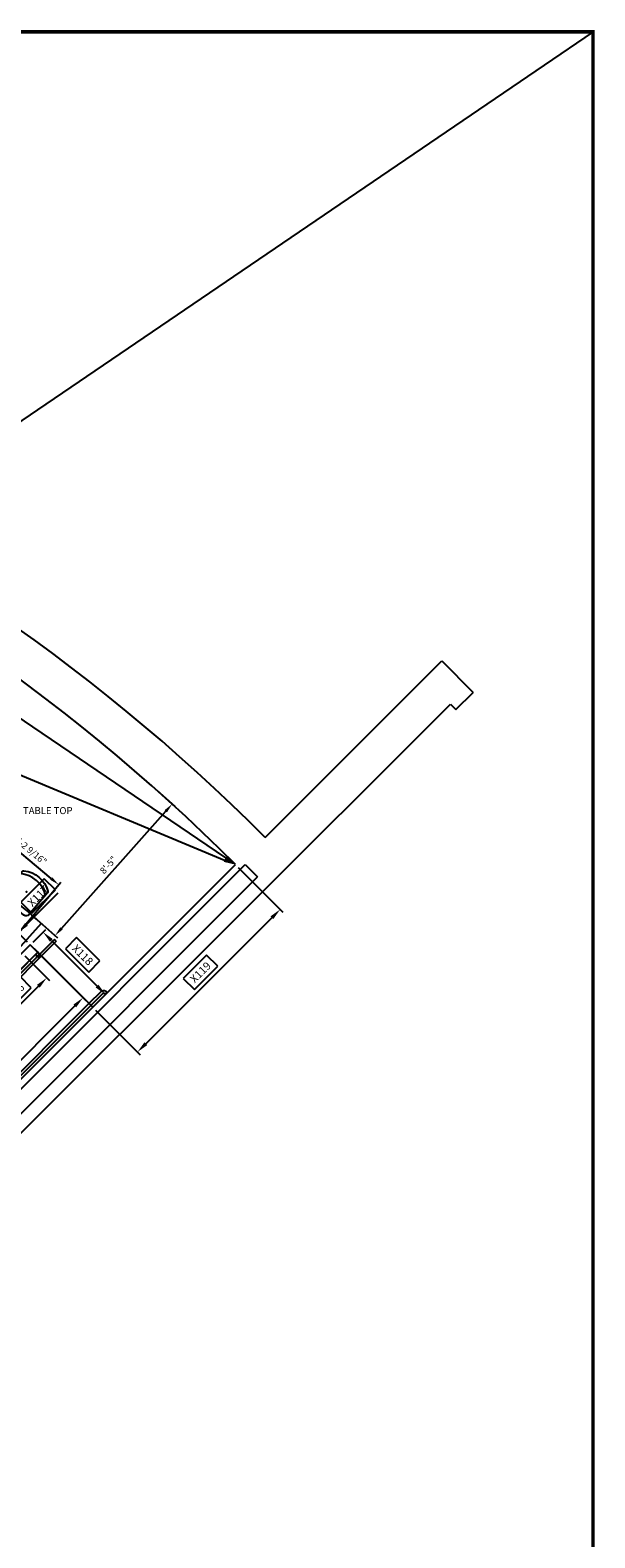
# Model space of a CAD drawing. Extents: x 0 to 13588, y 0 to 4617.
# Drawn here: x 11077 to 11400, y 2101 to 2965 of the extents above; entities that cross this region are included whole.
import ezdxf
from ezdxf.enums import TextEntityAlignment as Align

# ---------------------------------------------------------------- set-up
doc = ezdxf.new("R2010")
doc.units = 0
doc.header["$LTSCALE"] = 10
doc.header["$MEASUREMENT"] = 0
doc.layers.get('Defpoints').update_dxf_attribs({"linetype": 'CONTINUOUS'})
for name, color, linetype in [('1', 4, 'CONTINUOUS'), ('A-FURN-FIXD', 7, 'CONTINUOUS'), ('A-FURN-FIXD-LOOSE', 7, 'CONTINUOUS'), ('A-FURN-FIXD-TBL-TAG', 7, 'CONTINUOUS'), ('Dimensions', 7, 'CONTINUOUS'), ('FieldVerifyDimen4', 21, 'CONTINUOUS'), ('FieldVerifyDimen5', 32, 'CONTINUOUS'), ('Notes', 9, 'CONTINUOUS'), ('Shell', 145, 'CONTINUOUS'), ('Tops', 31, 'CONTINUOUS')]:
    doc.layers.add(name, color=color, linetype=linetype)
doc.styles.add('BOLD', font='arialbd.ttf')
doc.styles.get("Standard").update_dxf_attribs({"font": 'simplex.shx'})
doc.dimstyles.new('Checker', dxfattribs={"dimscale": 36, "dimtxt": 0.125, "dimasz": 0.1875, "dimexe": 0.0625, "dimexo": 0.0625, "dimgap": -0.0625, "dimtad": 1, "dimdec": 3, "dimzin": 3, "dimdsep": 46, "dimlunit": 4, "dimtxsty": 'BOLD', "dimcen": 0.0625, "dimadec": 0, "dimazin": 0, "dimtfac": 1, "dimtdec": 3, "dimtofl": 0, "dimtmove": 0, "dimatfit": 3, "dimfxl": 1, "dimfrac": 2, "dimtolj": 1, "dimtzin": 0, "dimarcsym": 0})
doc.dimstyles.new('FIXED', dxfattribs={"dimscale": 30, "dimtxt": 0.125, "dimasz": 0.1875, "dimexe": 0.0625, "dimexo": 0.0625, "dimgap": 0.0625, "dimtad": 1, "dimdec": 4, "dimzin": 3, "dimdsep": 46, "dimlunit": 4, "dimtxsty": 'Standard', "dimcen": 0.0625, "dimadec": 0, "dimazin": 0, "dimtfac": 1, "dimtdec": 4, "dimtofl": 0, "dimtmove": 0, "dimatfit": 3, "dimfxl": 1, "dimfrac": 2, "dimtolj": 1, "dimtzin": 0, "dimarcsym": 0})

# ---------------------------------------------------------------- blocks, each defined once
blk = doc.blocks.new('*D903')
at = {"layer": 'Defpoints', "color": 0, "transparency": 16777216}
for p in [(11147.93, 2530.46), (11158.18, 2521.34), (11080.8, 2455)]:
    blk.add_point(p, dxfattribs=at)
at = {"layer": 'Dimensions', "color": 0, "lineweight": -2, "transparency": 16777216}
for p, q in [((11149.33, 2529.21), (11159.59, 2520.09)), ((11094.79, 2450.08), (11154.45, 2517.13)), ((11082.2, 2453.75), (11092.46, 2444.63))]:
    blk.add_line(p, q, dxfattribs=at)
at = {"layer": 'Dimensions', "color": 0, "transparency": 16777216}
for points in [[(11153.75, 2517.76), (11155.15, 2516.51), (11158.18, 2521.34)], [(11094.09, 2450.7), (11095.49, 2449.45), (11091.05, 2445.87)]]:
    blk.add_solid(points, dxfattribs=at)
at = {"layer": 'Dimensions', "color": 0, "transparency": 16777216, "insert": (11121.55, 2486.34), "char_height": 3.75, "attachment_point": 5, "rotation": 48.3442}
blk.add_mtext('\\A1;8\'-5"', dxfattribs=at)
blk = doc.blocks.new('*D930')
at = {"layer": 'Defpoints', "color": 0, "transparency": 16777216}
for p in [(10861.9, 2712.4), (11194.34, 2486.6), (11194.34, 2486.6)]:
    blk.add_point(p, dxfattribs=at)
at = {"layer": 'FieldVerifyDimen5', "color": 0, "lineweight": -2, "transparency": 16777216}
for p, q in [((10867.48, 2708.61), (11188.75, 2490.39)), ((11042.54, 2603.49), (11037.4, 2595.92)), ((11061.98, 2590.29), (11042.54, 2603.49)), ((11037.4, 2595.92), (11056.83, 2582.72)), ((11056.83, 2582.72), (11061.98, 2590.29))]:
    blk.add_line(p, q, dxfattribs=at)
at = {"layer": 'FieldVerifyDimen5', "color": 0, "transparency": 16777216}
for points in [[(10868.11, 2709.54), (10866.85, 2707.68), (10861.9, 2712.4)], [(11189.38, 2491.33), (11188.12, 2489.46), (11194.34, 2486.6)]]:
    blk.add_solid(points, dxfattribs=at)
at = {"layer": 'FieldVerifyDimen5', "color": 0, "transparency": 16777216, "insert": (11049.69, 2593.1), "char_height": 4.5, "attachment_point": 5, "rotation": 325.81511, "style": 'BOLD'}
blk.add_mtext('\\A1;CD107', dxfattribs=at)
blk = doc.blocks.new('*D1015')
at = {"layer": 'Defpoints', "color": 0, "transparency": 16777216}
for p in [(10446.39, 2798.48), (11194.34, 2486.6), (11194.34, 2486.6)]:
    blk.add_point(p, dxfattribs=at)
at = {"layer": 'FieldVerifyDimen5', "color": 0, "lineweight": -2, "transparency": 16777216}
for p, q in [((10452.62, 2795.88), (11188.11, 2489.2)), ((10816.02, 2656.64), (10812.52, 2648.25)), ((10833.44, 2649.38), (10816.02, 2656.64)), ((10812.52, 2648.25), (10829.94, 2640.98)), ((10829.94, 2640.98), (10833.44, 2649.38))]:
    blk.add_line(p, q, dxfattribs=at)
at = {"layer": 'FieldVerifyDimen5', "color": 0, "transparency": 16777216}
for points in [[(10453.05, 2796.92), (10452.19, 2794.84), (10446.39, 2798.48)], [(11188.54, 2490.24), (11187.67, 2488.16), (11194.34, 2486.6)]]:
    blk.add_solid(points, dxfattribs=at)
at = {"layer": 'FieldVerifyDimen5', "color": 0, "transparency": 16777216, "insert": (10822.98, 2648.81), "char_height": 4.5, "attachment_point": 5, "rotation": 337.36521, "style": 'BOLD'}
blk.add_mtext('\\A1;X120', dxfattribs=at)
blk = doc.blocks.new('*D1016')
at = {"layer": 'Defpoints', "color": 0, "transparency": 16777216}
for p in [(11194.34, 2486.6), (11112.63, 2404.9), (11138.28, 2379.26)]:
    blk.add_point(p, dxfattribs=at)
at = {"layer": 'FieldVerifyDimen4', "color": 0, "lineweight": -2, "transparency": 16777216}
for p, q in [((11195.93, 2485.01), (11221.57, 2459.37)), ((11215.21, 2456.19), (11143.05, 2384.03)), ((11177.78, 2434.81), (11164.42, 2421.45)), ((11170.86, 2415.02), (11184.22, 2428.38)), ((11184.22, 2428.38), (11177.78, 2434.81)), ((11164.42, 2421.45), (11170.86, 2415.02)), ((11114.23, 2403.31), (11139.87, 2377.67))]:
    blk.add_line(p, q, dxfattribs=at)
at = {"layer": 'FieldVerifyDimen4', "color": 0, "transparency": 16777216}
for points in [[(11214.41, 2456.98), (11216, 2455.39), (11219.98, 2460.96)], [(11142.25, 2384.83), (11143.84, 2383.23), (11138.28, 2379.26)]]:
    blk.add_solid(points, dxfattribs=at)
at = {"layer": 'FieldVerifyDimen4', "color": 0, "transparency": 16777216, "insert": (11174.32, 2424.92), "char_height": 4.5, "attachment_point": 5, "rotation": 45.00034, "style": 'BOLD'}
blk.add_mtext('\\A1;X119', dxfattribs=at)
blk = doc.blocks.new('*D1017')
at = {"layer": 'Defpoints', "color": 0, "transparency": 16777216}
for p in [(11076.92, 2440.61), (11119.94, 2412.2), (11112.63, 2404.9)]:
    blk.add_point(p, dxfattribs=at)
at = {"layer": 'FieldVerifyDimen4', "color": 0, "lineweight": -2, "transparency": 16777216}
for p, q in [((11078.52, 2442.2), (11085.82, 2449.5)), ((11103.43, 2444.77), (11096.99, 2438.33)), ((11116.79, 2431.4), (11103.43, 2444.77)), ((11089, 2443.14), (11115.17, 2416.98)), ((11096.99, 2438.33), (11110.36, 2424.97)), ((11110.36, 2424.97), (11116.79, 2431.4)), ((11114.23, 2406.49), (11121.53, 2413.8))]:
    blk.add_line(p, q, dxfattribs=at)
at = {"layer": 'FieldVerifyDimen4', "color": 0, "transparency": 16777216}
for points in [[(11089.8, 2443.94), (11088.21, 2442.34), (11084.23, 2447.91)], [(11115.96, 2417.77), (11114.37, 2416.18), (11119.94, 2412.2)]]:
    blk.add_solid(points, dxfattribs=at)
at = {"layer": 'FieldVerifyDimen4', "color": 0, "transparency": 16777216, "insert": (11106.89, 2434.87), "char_height": 4.5, "attachment_point": 5, "rotation": 315.00034, "style": 'BOLD'}
blk.add_mtext('\\A1;X118', dxfattribs=at)
blk = doc.blocks.new('*D1018')
at = {"layer": 'Defpoints', "color": 0, "transparency": 16777216}
for p in [(11069.93, 2447.6), (11072.18, 2435.87), (11076.92, 2440.61)]:
    blk.add_point(p, dxfattribs=at)
at = {"layer": 'FieldVerifyDimen4', "color": 0, "lineweight": -2, "transparency": 16777216}
for p, q in [((11084.87, 2478.48), (11071.51, 2465.12)), ((11091.25, 2472.11), (11084.87, 2478.48)), ((11074.7, 2452.38), (11092.84, 2470.51)), ((11077.88, 2458.74), (11091.25, 2472.11)), ((11071.51, 2465.12), (11077.88, 2458.74)), ((11070.59, 2437.46), (11063.6, 2444.45)), ((11075.33, 2442.2), (11068.34, 2449.19)), ((11060.41, 2438.09), (11055.64, 2433.31))]:
    blk.add_line(p, q, dxfattribs=at)
at = {"layer": 'FieldVerifyDimen4', "color": 0, "transparency": 16777216}
for points in [[(11073.91, 2453.17), (11075.5, 2451.58), (11069.93, 2447.6)], [(11059.62, 2438.88), (11061.21, 2437.29), (11065.19, 2442.86)]]:
    blk.add_solid(points, dxfattribs=at)
at = {"layer": 'FieldVerifyDimen4', "color": 0, "transparency": 16777216, "insert": (11081.38, 2468.61), "char_height": 4.5, "attachment_point": 5, "rotation": 45.00034, "style": 'BOLD'}
blk.add_mtext('\\A1;X117', dxfattribs=at)
blk = doc.blocks.new('*D1019')
at = {"layer": 'Defpoints', "color": 0, "transparency": 16777216}
for p in [(11072.18, 2435.87), (11044.21, 2407.9), (11058.35, 2393.75)]:
    blk.add_point(p, dxfattribs=at)
at = {"layer": 'FieldVerifyDimen4', "color": 0, "lineweight": -2, "transparency": 16777216}
for p, q in [((11073.77, 2434.27), (11087.91, 2420.13)), ((11071.02, 2422.46), (11057.61, 2409.06)), ((11077.45, 2416.03), (11071.02, 2422.46)), ((11081.55, 2416.95), (11063.13, 2398.53)), ((11064.05, 2402.63), (11077.45, 2416.03)), ((11045.8, 2406.3), (11059.95, 2392.16)), ((11057.61, 2409.06), (11064.05, 2402.63))]:
    blk.add_line(p, q, dxfattribs=at)
at = {"layer": 'FieldVerifyDimen4', "color": 0, "transparency": 16777216}
for points in [[(11080.76, 2417.75), (11082.35, 2416.16), (11086.32, 2421.72)], [(11062.33, 2399.32), (11063.92, 2397.73), (11058.35, 2393.75)]]:
    blk.add_solid(points, dxfattribs=at)
at = {"layer": 'FieldVerifyDimen4', "color": 0, "transparency": 16777216, "insert": (11067.53, 2412.55), "char_height": 4.5, "attachment_point": 5, "rotation": 45.00034, "style": 'BOLD'}
blk.add_mtext('\\A1;X116', dxfattribs=at)
blk = doc.blocks.new('*D882')
at = {"layer": 'Defpoints', "color": 0, "transparency": 16777216}
for p in [(11076.92, 2440.61), (10788.03, 2151.71), (10818.25, 2121.5)]:
    blk.add_point(p, dxfattribs=at)
at = {"layer": 'FieldVerifyDimen4', "color": 0, "lineweight": -2, "transparency": 16777216}
for p, q in [((11078.52, 2439.02), (11108.73, 2408.81)), ((11102.36, 2405.62), (10823.02, 2126.28)), ((10979.67, 2298.97), (10966.3, 2285.6)), ((10986.1, 2292.54), (10979.67, 2298.97)), ((10972.73, 2279.17), (10986.1, 2292.54)), ((10966.3, 2285.6), (10972.73, 2279.17)), ((10789.63, 2150.12), (10819.84, 2119.91))]:
    blk.add_line(p, q, dxfattribs=at)
at = {"layer": 'FieldVerifyDimen4', "color": 0, "transparency": 16777216}
for points in [[(11101.57, 2406.42), (11103.16, 2404.83), (11107.14, 2410.4)], [(10822.22, 2127.07), (10823.81, 2125.48), (10818.25, 2121.5)]]:
    blk.add_solid(points, dxfattribs=at)
at = {"layer": 'FieldVerifyDimen4', "color": 0, "transparency": 16777216, "insert": (10976.2, 2289.07), "char_height": 4.5, "attachment_point": 5, "rotation": 45.00034, "style": 'BOLD'}
blk.add_mtext('\\A1;X103', dxfattribs=at)
blk = doc.blocks.new('CH1')
at = {"layer": 'A-FURN-FIXD-LOOSE', "color": 113}
blk.add_lwpolyline([(-9.05, -8.27, -0.251357), (-9.5, -7.44), (-9.5, 9, -0.414214), (-7.5, 11), (7.5, 11, -0.414214), (9.5, 9), (9.5, -7.44, -0.251357), (9.05, -8.27, -0.30156)], format="xyb", close=True, dxfattribs=at)
blk.add_arc((0, 8), 16.67, 235.26324, 304.73676, dxfattribs=at)
blk.add_point((0, 0), dxfattribs=at)
blk = doc.blocks.new('TopLgth')
at = {"layer": 'A-FURN-FIXD', "flags": 9}
for tag, p in [('WRKGRP', (-5.92, 1.49)), ('OPTION', (-5.85, 3.07))]:
    blk.add_attdef(tag, p, '', height=1, dxfattribs=at)
at = {"layer": 'A-FURN-FIXD'}
for tag, p, flags in [('MODEL', (-5.59, 7.31), 1), ('DESCRIPTION', (-5.59, 5.13), 9)]:
    blk.add_attdef(tag, p, '', height=1, rotation=360, dxfattribs=dict(at, flags=flags))
at = {"layer": 'A-FURN-FIXD-TBL-TAG', "color": 4}
blk.add_attdef('LENGTH', text='', height=4.5, dxfattribs=at).set_placement((0.5, 0.04), align=Align.MIDDLE)
blk = doc.blocks.new('BTOP20130123.141938000')
at = {"layer": 'Tops'}
for p, q in [((-55.65, 20.28), (-44.18, 36.66)), ((45.77, -34.66), (32.43, -49.56))]:
    blk.add_line(p, q, dxfattribs=at)
for radius in [959, 939]:
    blk.add_arc((-593.94, -749.11), radius, 48.15935, 55.02205, dxfattribs=at)
at = {"layer": '1', "rotation": 321.590729029863}
blk.add_blockref('TopLgth', (0, 0), dxfattribs=at).add_auto_attribs({'LENGTH': '114.87'})
blk = doc.blocks.new('*D873')
at = {"layer": 'Defpoints', "color": 0, "transparency": 16777216}
for p in [(11054.4, 2507.52), (11030.5, 2478.97), (11069.28, 2446.5)]:
    blk.add_point(p, dxfattribs=at)
at = {"layer": 'Dimensions', "color": 0, "lineweight": -2, "transparency": 16777216}
for p, q in [((11031.7, 2480.41), (11055.61, 2508.96)), ((11088.88, 2478.65), (11058.72, 2503.91)), ((11070.49, 2447.93), (11094.39, 2476.48))]:
    blk.add_line(p, q, dxfattribs=at)
at = {"layer": 'Dimensions', "color": 0, "transparency": 16777216}
for points in [[(11059.32, 2504.63), (11058.12, 2503.19), (11054.4, 2507.52)], [(11089.48, 2479.37), (11088.28, 2477.93), (11093.19, 2475.04)]]:
    blk.add_solid(points, dxfattribs=at)
at = {"layer": 'Dimensions', "color": 0, "transparency": 16777216, "insert": (11076.84, 2494.91), "char_height": 3.75, "attachment_point": 5, "rotation": 320.05692}
blk.add_mtext('\\A1;4\'-2 9/16"', dxfattribs=at)

msp = doc.modelspace()

# ---------------------------------------------------------------- linework, layer by layer
at = {"layer": 'FieldVerifyDimen4'}
msp.add_line((11081.16763, 2436.36463), (10906.22331, 2261.41822), dxfattribs=at)
at = {"layer": 'Shell'}
for p, q in [((11211.30409, 2502.1547), (11312.44033, 2603.29094)), ((11312.4233, 2603.27391), (11330.45452, 2585.24269)), ((11320.55503, 2575.34319), (11330.45452, 2585.24269)), ((11065.64303, 2326.79516), (11317.37305, 2578.52517)), ((11317.37305, 2578.52517), (11320.55503, 2575.34319)), ((11050.08668, 2342.35151), (11194.33513, 2486.59996)), ((11052.91511, 2339.52308), (11199.99332, 2486.60129)), ((11059.98618, 2332.45201), (11207.06439, 2479.53023)), ((11199.99332, 2486.60129), (11207.06439, 2479.53023)), ((11090.71193, 2443.78794), (10908.93699, 2262.013)), ((11091.77259, 2442.72728), (11090.71193, 2443.78794)), ((11076.92335, 2440.60596), (10905.6903, 2269.37291)), ((11081.16599, 2436.36332), (10906.22063, 2261.41796)), ((11091.77259, 2442.72728), (10909.75616, 2260.71085)), ((11081.16599, 2436.36332), (11076.92335, 2440.60596)), ((11112.63224, 2404.89707), (11081.16599, 2436.36332)), ((11082.22665, 2435.30266), (11083.28731, 2434.242)), ((11118.40107, 2412.78722), (10945.1115, 2239.49765)), ((11110.51092, 2407.01839), (11117.58191, 2414.08937)), ((10936.97977, 2233.48724), (11110.51092, 2407.01839))]:
    msp.add_line(p, q, dxfattribs=at)
at = {"layer": 'Shell', "const_width": 2}
msp.add_lwpolyline([(9431.29591, 2963.50314), (11399.08354, 2963.50314), (11399.08354, 1624.25866), (9431.29591, 1624.25866)], close=True, dxfattribs=at)
at = {"layer": 'Shell'}
msp.add_lwpolyline([(11399.08354, 2963.50314), (9431.29591, 1624.25866)], dxfattribs=at)
for centre, radius, start, end in [((10443.38906, 1738.48232), 1083, 44.84128573, 135.05291321), ((10443.38906, 1738.48232), 1060, 44.89189469, 134.99997191), ((11078.91695, 2434.07504), 1.7085, 345.48942471, 45.49549801), ((11078.91695, 2434.07504), 3.2085, 337.12436694, 45.49549801), ((11118.82915, 2411.13322), 3.2085, 44.50450199, 112.87563306), ((11118.82915, 2411.13322), 1.7085, 44.50450199, 104.51057529)]:
    msp.add_arc(centre, radius, start, end, dxfattribs=at)
at = {"layer": 'Tops'}
msp.add_arc((10443.39485, 1738.47983), 959, 48.15935321, 55.02204517, dxfattribs=at)

# ---------------------------------------------------------------- block references
at = {"layer": '1'}
msp.add_blockref('BTOP20130123.141938000', (11037.33374, 2487.59437), dxfattribs=at)
at = {"layer": '1', "rotation": 139.2400450256595}
msp.add_blockref('CH1', (11074.7408, 2470.93549), dxfattribs=at)

# ---------------------------------------------------------------- texts
at = {"layer": 'Notes'}
msp.add_text('20" TABLE TOP', height=4, dxfattribs=at).set_placement((11062.87407, 2515.52766))

# ---------------------------------------------------------------- dimensions: what is measured, and where the dimension line sits
at = {"layer": 'Dimensions'}
for p1, p2, distance, picture, middle in [((11080.79825, 2454.99773), (11147.92833, 2530.45999), -13.72664, '*D903', (11121.55051, 2486.33522)), ((11069.28492, 2446.4958), (11030.49972, 2478.97485), -37.2338, '*D873', (11076.83556, 2494.90989))]:
    dim = msp.add_aligned_dim(p1=p1, p2=p2, distance=distance, dimstyle='FIXED', dxfattribs=at)
    dim.commit()
    dim.dimension.update_dxf_attribs({"geometry": picture, "text_midpoint": middle})
at = {"layer": 'FieldVerifyDimen4'}
for p1, p2, distance, text, picture, middle in [((11072.18303, 2435.86525), (11076.92497, 2440.60724), 9.89294, 'X117', '*D1018', (11081.37892, 2468.61108)), ((11194.33647, 2486.60193), (11112.63407, 2404.89856), 36.26343, 'X119', '*D1016', (11174.31982, 2424.91595)), ((11076.92497, 2440.60724), (11112.63407, 2404.89856), 10.3322, 'X118', '*D1017', (11106.89312, 2434.86664)), ((11072.18303, 2435.86525), (11044.21351, 2407.89539), 19.99819, 'X116', '*D1019', (11067.53257, 2412.54614))]:
    dim = msp.add_aligned_dim(p1=p1, p2=p2, distance=distance, text=text, dimstyle='Checker', dxfattribs=at)
    dim.commit()
    dim.dimension.update_dxf_attribs({"geometry": picture, "text_midpoint": middle})
dim = msp.add_linear_dim(base=(10818.24579, 2121.50241), p1=(11076.92497, 2440.60724), p2=(10788.0345, 2151.71334), angle=225.00034055, text='X103', dimstyle='Checker', dxfattribs=at)
dim.commit()
dim.dimension.update_dxf_attribs({"geometry": '*D882', "text_midpoint": (10981.00486, 2284.26341), "dimtype": 161})
at = {"layer": 'FieldVerifyDimen5'}
dim = msp.add_aligned_dim(p1=(10446.38855, 2798.4756), p2=(11194.33647, 2486.60193), distance=0, text='X120', dimstyle='Checker', dxfattribs=at)
dim.commit()
dim.dimension.update_dxf_attribs({"geometry": '*D1015', "text_midpoint": (10822.9786, 2648.81278)})
dim = msp.add_linear_dim(base=(11194.33647, 2486.60193), p1=(10861.89597, 2712.40016), p2=(11194.33647, 2486.60193), angle=325.81510588, text='CD107', dimstyle='Checker', dxfattribs=at)
dim.commit()
dim.dimension.update_dxf_attribs({"geometry": '*D930', "text_midpoint": (11045.85225, 2587.45449), "dimtype": 161})

doc.saveas('drawing.dxf')
